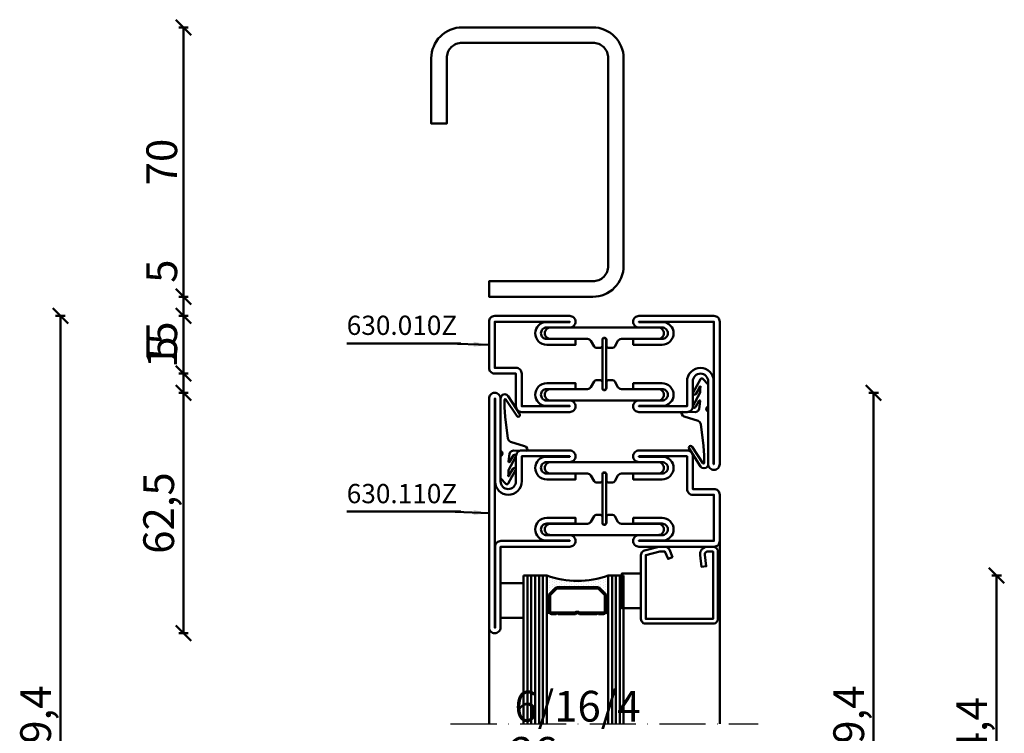
# Model space of a CAD drawing. Units: millimetres. Extents: x -6 to 41394, y -379 to 296.
# Drawn here: x 6105 to 6361, y 111 to 296 of the extents above; entities that cross this region are included whole.
import ezdxf

# ---------------------------------------------------------------- set-up
doc = ezdxf.new("R2010")
doc.units = ezdxf.units.MM
doc.header["$PDMODE"] = 35
doc.linetypes.add('ACAD_ISO10W100', pattern=[18, 12, -3, 0, -3])
for name, color, linetype, lineweight in [('0S-Beschriftung', 52, 'Continuous', 35), ('0S-EPDM-Kontur', 22, 'Continuous', 50), ('0S-Glas-Kontur', 4, 'Continuous', 50), ('0S-Konst1', 7, 'Continuous', 50), ('0S-KS-Kontur', 254, 'Continuous', 50), ('0S-Mittellinie', 1, 'ACAD_ISO10W100', 25), ('0S-Sichtkanten', 254, 'Continuous', 50), ('0S-Spacer-Kontur', 7, 'Continuous', 50), ('0S-Stahl-Kontur', 62, 'Continuous', 50), ('DIM', 12, 'Continuous', 30)]:
    doc.layers.add(name, color=color, linetype=linetype, lineweight=lineweight)
doc.styles.add('1_1fett', font='txt', dxfattribs={"height": 3})
doc.styles.add('BEMSTIL1', font='isocpeur.ttf')
doc.dimstyles.new('S-Skal-1', dxfattribs={"dimtxt": 4, "dimasz": 4, "dimexe": 1.25, "dimexo": 0.625, "dimtad": 1, "dimdec": 1, "dimtxsty": 'BEMSTIL1', "dimblk": 'OBLIQUE', "dimcen": 0, "dimclrd": 4, "dimclre": 4, "dimclrt": 7, "dimadec": 1, "dimazin": 0, "dimtfac": 1, "dimtdec": 1, "dimtofl": 0, "dimtmove": 0, "dimatfit": 3, "dimfxl": 1.25, "dimarcsym": 0})

# ---------------------------------------------------------------- blocks, each defined once
blk = doc.blocks.new('_Oblique')
at = {"color": 0, "linetype": 'ByBlock', "lineweight": -2}
blk.add_line((-0.5, -0.5), (0.5, 0.5), dxfattribs=at)
blk = doc.blocks.new('*D963')
at = {"layer": 'Defpoints', "color": 0, "transparency": 16777216}
for p in [(6286.669, 199.4), (6326.669, 199.4), (6286.669, 20)]:
    blk.add_point(p, dxfattribs=at)
at = {"layer": 'DIM', "color": 4, "lineweight": -2, "transparency": 16777216}
for p, q in [((6325.419, 199.4), (6327.919, 199.4)), ((6326.669, 20), (6326.669, 199.4)), ((6325.419, 20), (6327.919, 20))]:
    blk.add_line(p, q, dxfattribs=at)
at = {"layer": 'DIM', "color": 4, "lineweight": -2, "transparency": 16777216, "xscale": 4, "yscale": 4, "zscale": 4}
for p, rotation in [((6326.669, 199.4), 90), ((6326.669, 20), 270)]:
    blk.add_blockref('_Oblique', p, dxfattribs=dict(at, rotation=rotation))
at = {"layer": 'DIM', "color": 7, "transparency": 16777216, "insert": (6321.244, 109.7), "char_height": 8, "attachment_point": 5, "rotation": 90, "style": 'BEMSTIL1'}
blk.add_mtext('{179,4}', dxfattribs=at)
blk = doc.blocks.new('*D964')
at = {"layer": 'Defpoints', "color": 0, "transparency": 16777216}
for p in [(6286.669, 151.9), (6358.669, 151.9), (6286.669, 67.5)]:
    blk.add_point(p, dxfattribs=at)
at = {"layer": 'DIM', "color": 4, "lineweight": -2, "transparency": 16777216}
for p, q in [((6357.419, 151.9), (6359.919, 151.9)), ((6358.669, 67.5), (6358.669, 151.9)), ((6357.419, 67.5), (6359.919, 67.5))]:
    blk.add_line(p, q, dxfattribs=at)
at = {"layer": 'DIM', "color": 4, "lineweight": -2, "transparency": 16777216, "xscale": 4, "yscale": 4, "zscale": 4}
for p, rotation in [((6358.669, 151.9), 90), ((6358.669, 67.5), 270)]:
    blk.add_blockref('_Oblique', p, dxfattribs=dict(at, rotation=rotation))
at = {"layer": 'DIM', "color": 7, "transparency": 16777216, "insert": (6353.244, 109.7), "char_height": 8, "attachment_point": 5, "rotation": 90, "style": 'BEMSTIL1'}
blk.add_mtext('{84,4}', dxfattribs=at)
blk = doc.blocks.new('*D968')
at = {"layer": 'Defpoints', "color": 0, "transparency": 16777216}
for p in [(6147.229, 199.4), (6200.669, 199.4), (6200.669, 136.9)]:
    blk.add_point(p, dxfattribs=at)
at = {"layer": 'DIM', "color": 4, "lineweight": -2, "transparency": 16777216}
for p, q in [((6148.479, 199.4), (6145.979, 199.4)), ((6147.229, 136.9), (6147.229, 199.4)), ((6148.479, 136.9), (6145.979, 136.9))]:
    blk.add_line(p, q, dxfattribs=at)
at = {"layer": 'DIM', "color": 4, "lineweight": -2, "transparency": 16777216, "xscale": 4, "yscale": 4, "zscale": 4}
for p, rotation in [((6147.229, 199.4), 90), ((6147.229, 136.9), 270)]:
    blk.add_blockref('_Oblique', p, dxfattribs=dict(at, rotation=rotation))
at = {"layer": 'DIM', "color": 7, "transparency": 16777216, "insert": (6141.804, 168.15), "char_height": 8, "attachment_point": 5, "rotation": 90, "style": 'BEMSTIL1'}
blk.add_mtext('{62,5}', dxfattribs=at)
blk = doc.blocks.new('*D969')
at = {"layer": 'Defpoints', "color": 0, "transparency": 16777216}
for p in [(6147.229, 204.4), (6200.669, 204.4), (6200.669, 199.4)]:
    blk.add_point(p, dxfattribs=at)
at = {"layer": 'DIM', "color": 4, "lineweight": -2, "transparency": 16777216}
for p, q in [((6147.229, 204.4), (6147.229, 213.65)), ((6148.479, 204.4), (6145.979, 204.4)), ((6147.229, 199.4), (6147.229, 204.4)), ((6148.479, 199.4), (6145.979, 199.4))]:
    blk.add_line(p, q, dxfattribs=at)
at = {"layer": 'DIM', "color": 4, "lineweight": -2, "transparency": 16777216, "xscale": 4, "yscale": 4, "zscale": 4}
for p, rotation in [((6147.229, 204.4), 90), ((6147.229, 199.4), 270)]:
    blk.add_blockref('_Oblique', p, dxfattribs=dict(at, rotation=rotation))
at = {"layer": 'DIM', "color": 7, "transparency": 16777216, "insert": (6142.604, 211.025), "char_height": 8, "attachment_point": 5, "rotation": 90, "style": 'BEMSTIL1'}
blk.add_mtext('{5}', dxfattribs=at)
blk = doc.blocks.new('*D970')
at = {"layer": 'Defpoints', "color": 0, "transparency": 16777216}
for p in [(6147.229, 219.4), (6200.669, 219.4), (6200.669, 204.4)]:
    blk.add_point(p, dxfattribs=at)
at = {"layer": 'DIM', "color": 4, "lineweight": -2, "transparency": 16777216}
for p, q in [((6148.479, 219.4), (6145.979, 219.4)), ((6147.229, 204.4), (6147.229, 219.4)), ((6148.479, 204.4), (6145.979, 204.4))]:
    blk.add_line(p, q, dxfattribs=at)
at = {"layer": 'DIM', "color": 4, "lineweight": -2, "transparency": 16777216, "xscale": 4, "yscale": 4, "zscale": 4}
for p, rotation in [((6147.229, 219.4), 90), ((6147.229, 204.4), 270)]:
    blk.add_blockref('_Oblique', p, dxfattribs=dict(at, rotation=rotation))
at = {"layer": 'DIM', "color": 7, "transparency": 16777216, "insert": (6142.604, 211.9), "char_height": 8, "attachment_point": 5, "rotation": 90, "style": 'BEMSTIL1'}
blk.add_mtext('{15}', dxfattribs=at)
blk = doc.blocks.new('*D971')
at = {"layer": 'Defpoints', "color": 0, "transparency": 16777216}
for p in [(6147.229, 224.4), (6200.669, 224.4), (6200.669, 219.4)]:
    blk.add_point(p, dxfattribs=at)
at = {"layer": 'DIM', "color": 4, "lineweight": -2, "transparency": 16777216}
for p, q in [((6147.229, 224.4), (6147.229, 233.65)), ((6148.479, 224.4), (6145.979, 224.4)), ((6147.229, 219.4), (6147.229, 224.4)), ((6148.479, 219.4), (6145.979, 219.4))]:
    blk.add_line(p, q, dxfattribs=at)
at = {"layer": 'DIM', "color": 4, "lineweight": -2, "transparency": 16777216, "xscale": 4, "yscale": 4, "zscale": 4}
for p, rotation in [((6147.229, 224.4), 90), ((6147.229, 219.4), 270)]:
    blk.add_blockref('_Oblique', p, dxfattribs=dict(at, rotation=rotation))
at = {"layer": 'DIM', "color": 7, "transparency": 16777216, "insert": (6142.604, 231.025), "char_height": 8, "attachment_point": 5, "rotation": 90, "style": 'BEMSTIL1'}
blk.add_mtext('{5}', dxfattribs=at)
blk = doc.blocks.new('*D972')
at = {"layer": 'Defpoints', "color": 0, "transparency": 16777216}
for p in [(6147.229, 294.4), (6200.669, 294.4), (6200.669, 224.4)]:
    blk.add_point(p, dxfattribs=at)
at = {"layer": 'DIM', "color": 4, "lineweight": -2, "transparency": 16777216}
for p, q in [((6148.479, 294.4), (6145.979, 294.4)), ((6147.229, 224.4), (6147.229, 294.4)), ((6148.479, 224.4), (6145.979, 224.4))]:
    blk.add_line(p, q, dxfattribs=at)
at = {"layer": 'DIM', "color": 4, "lineweight": -2, "transparency": 16777216, "xscale": 4, "yscale": 4, "zscale": 4}
for p, rotation in [((6147.229, 294.4), 90), ((6147.229, 224.4), 270)]:
    blk.add_blockref('_Oblique', p, dxfattribs=dict(at, rotation=rotation))
at = {"layer": 'DIM', "color": 7, "transparency": 16777216, "insert": (6142.604, 259.4), "char_height": 8, "attachment_point": 5, "rotation": 90, "style": 'BEMSTIL1'}
blk.add_mtext('{70}', dxfattribs=at)
blk = doc.blocks.new('*D973')
at = {"layer": 'Defpoints', "color": 0, "transparency": 16777216}
for p in [(6115.229, 219.4), (6200.669, 219.4), (6200.669, 0)]:
    blk.add_point(p, dxfattribs=at)
at = {"layer": 'DIM', "color": 4, "lineweight": -2, "transparency": 16777216}
for p, q in [((6116.479, 219.4), (6113.979, 219.4)), ((6115.229, 0), (6115.229, 219.4)), ((6116.479, 0), (6113.979, 0))]:
    blk.add_line(p, q, dxfattribs=at)
at = {"layer": 'DIM', "color": 4, "lineweight": -2, "transparency": 16777216, "xscale": 4, "yscale": 4, "zscale": 4}
for p, rotation in [((6115.229, 219.4), 90), ((6115.229, 0), 270)]:
    blk.add_blockref('_Oblique', p, dxfattribs=dict(at, rotation=rotation))
at = {"layer": 'DIM', "color": 7, "transparency": 16777216, "insert": (6109.804, 109.7), "char_height": 8, "attachment_point": 5, "rotation": 90, "style": 'BEMSTIL1'}
blk.add_mtext('{219,4}', dxfattribs=at)
blk = doc.blocks.new('_450.032_0x000001BB')
at = {"layer": '0S-EPDM-Kontur'}
blk.add_lwpolyline([(0, 6), (-9, 6), (-9, 0), (0, 0), (0, 6), (0, 6)], close=True, dxfattribs=at)
blk = doc.blocks.new('_402.120Z_0x000001BC')
at = {"layer": '0S-Stahl-Kontur', "extrusion": (0, 0, -1)}
blk.add_lwpolyline([(-1.25, -0.5), (-18.75, -0.5), (-19.07, -0.54), (-19.38, -0.67), (-19.63, -0.87), (-19.83, -1.12), (-19.96, -1.43), (-20, -1.75), (-20, -19.25), (-19.96, -19.57), (-19.83, -19.88), (-19.63, -20.13), (-19.38, -20.33), (-19.07, -20.46), (-18.75, -20.5), (-2.17, -20.5), (-1.9, -20.47), (-1.64, -20.38), (-1.4, -20.24), (-1.21, -20.04), (-1.06, -19.81), (-0.96, -19.55), (-0.04, -15.85), (-0.02, -15.77), (-0.01, -15.7), (0, -15.62), (0, -15.55), (0, -14.25), (-0.02, -14.01), (-0.09, -13.77), (-0.21, -13.56), (-0.36, -13.37), (-0.55, -13.22), (-0.76, -13.1), (-2.68, -12.29), (-3.17, -13.44), (-1.25, -14.25), (-1.25, -15.55), (-2.17, -19.25), (-18.75, -19.25), (-18.75, -1.75), (-1.25, -1.75), (-1.25, -3.12), (-1.27, -3.28), (-1.32, -3.43), (-1.39, -3.57), (-1.5, -3.68), (-1.63, -3.78), (-1.77, -3.84), (-1.93, -3.87), (-2.08, -3.87), (-5.06, -3.53), (-5.2, -4.77), (-2.23, -5.11), (-1.89, -5.12), (-1.56, -5.07), (-1.24, -4.97), (-0.94, -4.82), (-0.67, -4.62), (-0.44, -4.37), (-0.25, -4.09), (-0.11, -3.78), (-0.03, -3.46), (0, -3.12), (0, -1.75), (-0.04, -1.43), (-0.17, -1.12), (-0.37, -0.87), (-0.62, -0.67), (-0.93, -0.54), (-1.25, -0.5), (-1.25, -0.5)], close=True, dxfattribs=at)
blk = doc.blocks.new('_450.031_0x000001BD')
at = {"layer": '0S-EPDM-Kontur'}
blk.add_lwpolyline([(0, 5), (-9, 5), (-9, 0), (0, 0), (0, 5), (0, 5)], close=True, dxfattribs=at)
blk = doc.blocks.new('Steg 630.110Z_0x000001BE')
at = {"layer": '0S-KS-Kontur'}
for points in [[(22.94, 27.32, 0.267949), (23.28, 27.9), (23.28, 29), (23.28, 29, 0.414214), (22.8, 29.48), (21.2, 29.48), (21.2, 29.48, -0.414214), (20.68, 30, -0.414214), (21.2, 30.52), (22.8, 30.52), (22.8, 30.52, 0.414214), (23.28, 31), (23.28, 32.1), (23.28, 32.1, 0.267949), (22.94, 32.68), (21.49, 33.52), (21.49, 33.52, -0.267949), (20.98, 34.41), (20.98, 44), (20.98, 44, 0.414214), (19.5, 45.48, 0.414214), (18.02, 44), (18.02, 16), (18.02, 16, 0.414214), (19.5, 14.52, 0.414214), (20.98, 16), (20.98, 25.59), (20.98, 25.59, -0.267949), (21.49, 26.48), (22.94, 27.32)], [(31.72, 29), (31.72, 27.9), (31.72, 27.9, 0.267949), (32.06, 27.32), (33.51, 26.48), (33.51, 26.48, -0.267949), (34.02, 25.59), (34.02, 16), (34.02, 16, 0.414214), (35.5, 14.52, 0.414214), (36.98, 16), (36.98, 44), (36.98, 44, 0.414214), (35.5, 45.48, 0.414214), (34.02, 44), (34.02, 34.41), (34.02, 34.41, -0.267949), (33.51, 33.52), (32.06, 32.68), (32.06, 32.68, 0.267949), (31.72, 32.1), (31.72, 31), (31.72, 31, 0.414214), (32.2, 30.52), (33.8, 30.52), (33.8, 30.52, -0.414214), (34.32, 30, -0.414214), (33.8, 29.48), (32.2, 29.48), (32.2, 29.48, 0.414214), (31.72, 29)]]:
    blk.add_lwpolyline(points, format="xyb", close=True, dxfattribs=at)
blk = doc.blocks.new('Steel 630.110Z_0x000001BF')
at = {"layer": '0S-Stahl-Kontur'}
for points in [[(15, 39, 0.414214), (16.5, 37.5, 0.414214), (18, 39), (18, 45), (18, 45, -0.414214), (19.5, 46.5, -0.414214), (21, 45), (21, 37.5), (22.5, 37.5), (22.5, 45), (22.5, 45, 0.414214), (19.5, 48, 0.414214), (16.6, 45.1), (16.6, 39), (16.5, 39), (16.5, 51.5), (25, 51.5), (25, 51.5, 0.414214), (26.5, 53), (26.5, 58.5), (38.5, 58.5), (38.5, 39), (38.4, 39), (38.4, 45.1), (38.4, 45.1, 0.414214), (35.5, 48, 0.414214), (32.5, 45), (32.5, 37.5), (34, 37.5), (34, 45), (34, 45, -0.414214), (35.5, 46.5, -0.414214), (37, 45), (37, 39), (37, 39, 0.414214), (38.5, 37.5, 0.414214), (40, 39), (40, 58.5), (40, 58.5, 0.414214), (38.5, 60), (26.5, 60), (26.5, 60, 0.414214), (25, 58.5), (25, 53), (16.5, 53), (16.5, 53, 0.414214), (15, 51.5), (15, 39)], [(21.25, 30.5, 0.414214), (20.75, 30, 0.414214), (21.25, 29.5), (33.75, 29.5), (33.75, 29.5, 0.414214), (34.25, 30, 0.414214), (33.75, 30.5), (21.25, 30.5)], [(15, 8.5, 0.414214), (16.5, 7), (23, 7), (23, 7, -0.414214), (25, 5, -0.414214), (23, 3), (1.5, 3), (1.5, 3, 0.414214), (0, 1.5, 0.414214), (1.5, 0), (61, 0), (61, 0, 0.414214), (62.5, 1.5, 0.414214), (61, 3), (40, 3), (40, 21), (40, 21, 0.414214), (38.5, 22.5, 0.414214), (37, 21), (37, 15), (37, 15, -0.414214), (35.5, 13.5, -0.414214), (34, 15), (34, 22.5), (32.5, 22.5), (32.5, 15), (32.5, 15, 0.414214), (35.5, 12, 0.414214), (38.4, 14.9), (38.4, 21), (38.5, 21), (38.5, 3.1), (38.5, 3.1, 0.414214), (40, 1.6), (61, 1.6), (61, 1.5), (1.5, 1.5), (1.5, 1.6), (23.1, 1.6), (23.1, 1.6, 0.414214), (26.5, 5, 0.414214), (23, 8.5), (16.5, 8.5), (16.5, 21), (16.6, 21), (16.6, 14.9), (16.6, 14.9, 0.414214), (19.5, 12, 0.414214), (22.5, 15), (22.5, 22.5), (21, 22.5), (21, 15), (21, 15, -0.414214), (19.5, 13.5, -0.414214), (18, 15), (18, 21), (18, 21, 0.414214), (16.5, 22.5, 0.414214), (15, 21), (15, 8.5)]]:
    blk.add_lwpolyline(points, format="xyb", close=True, dxfattribs=at)
blk = doc.blocks.new('_630.110Z_0x000001C0')
at = {"layer": '0S-KS-Kontur'}
blk.add_blockref('Steg 630.110Z_0x000001BE', (0, 0), dxfattribs=at)
at = {"layer": '0S-Stahl-Kontur'}
blk.add_blockref('Steel 630.110Z_0x000001BF', (0, 0), dxfattribs=at)
blk = doc.blocks.new('_455.006_0x000001C1')
at = {"layer": '0S-EPDM-Kontur', "extrusion": (0, 0, -1)}
blk.add_lwpolyline([(7.19, -0.02), (8.65, 1.38), (8.74, 1.56), (8.71, 1.87), (8.57, 2.02), (5.1, 3.93), (4.73, 3.94), (4.51, 3.67), (4.7, 3.24), (6.33, 2.23), (6.49, 2.3), (6.63, 2.21), (6.64, 2.04), (6.49, 1.95), (6.3, 2.08), (5.07, 2.06), (1.52, 3.97), (1.21, 3.92), (1.08, 3.66), (1.24, 3.33), (2.97, 2.34), (3.04, 2.16), (2.88, 2.06), (0.86, 2.34), (0.38, 2.53), (0.13, 2.84), (-0.01, 3.34), (0.03, 6.81), (-0.13, 7), (-0.23, 7), (-0.54, 6.9), (-0.94, 6.64), (-1.14, 6.26), (-2.29, 2.62), (-2.65, 2.14), (-3.12, 1.93), (-8.74, 1.23), (-11.28, 1.01), (-13.15, 1.01), (-13.26, 1.05), (-13.35, 1.22), (-13.26, 1.38), (-8.99, 4.21), (-8.84, 4.38), (-8.8, 4.59), (-8.87, 4.83), (-9.03, 4.99), (-9.28, 5.05), (-9.5, 4.98), (-14.11, 2.01), (-14.47, 1.63), (-14.62, 1.08), (-14.47, 0.54), (-14.07, 0.14), (-13.51, -0.02), (0.06, -0.02), (0.11, 0.11), (0.41, 0.4), (0.81, 0.5), (1.2, 0.37), (1.49, 0.09), (1.53, -0.02), (7.19, -0.02), (7.19, -0.02)], close=True, dxfattribs=at)
blk = doc.blocks.new('_455.006_0x000001C2')
at = {"layer": '0S-EPDM-Kontur', "extrusion": (0, 0, -1)}
blk.add_lwpolyline([(7.19, -0.02), (8.65, 1.38), (8.74, 1.56), (8.71, 1.87), (8.57, 2.02), (5.1, 3.93), (4.73, 3.94), (4.51, 3.67), (4.7, 3.24), (6.33, 2.23), (6.49, 2.3), (6.63, 2.21), (6.64, 2.04), (6.49, 1.95), (6.3, 2.08), (5.07, 2.06), (1.52, 3.97), (1.21, 3.92), (1.08, 3.66), (1.24, 3.33), (2.97, 2.34), (3.04, 2.16), (2.88, 2.06), (0.86, 2.34), (0.38, 2.53), (0.13, 2.84), (-0.01, 3.34), (0.03, 6.81), (-0.13, 7), (-0.23, 7), (-0.54, 6.9), (-0.94, 6.64), (-1.14, 6.26), (-2.29, 2.62), (-2.65, 2.14), (-3.12, 1.93), (-8.74, 1.23), (-11.28, 1.01), (-13.15, 1.01), (-13.26, 1.05), (-13.35, 1.22), (-13.26, 1.38), (-8.99, 4.21), (-8.84, 4.38), (-8.8, 4.59), (-8.87, 4.83), (-9.03, 4.99), (-9.28, 5.05), (-9.5, 4.98), (-14.11, 2.01), (-14.47, 1.63), (-14.62, 1.08), (-14.47, 0.54), (-14.07, 0.14), (-13.51, -0.02), (0.06, -0.02), (0.11, 0.11), (0.41, 0.4), (0.81, 0.5), (1.2, 0.37), (1.49, 0.09), (1.53, -0.02), (7.19, -0.02), (7.19, -0.02)], close=True, dxfattribs=at)
blk = doc.blocks.new('Steg 630.010Z_0x000001C3')
at = {"layer": '0S-KS-Kontur'}
blk.add_lwpolyline([(8.28, 31), (8.28, 32.1), (8.28, 32.1, 0.267949), (7.94, 32.68), (6.49, 33.52), (6.49, 33.52, -0.267949), (5.98, 34.41), (5.98, 44), (5.98, 44, 0.414214), (4.5, 45.48, 0.414214), (3.02, 44), (3.02, 16), (3.02, 16, 0.414214), (4.5, 14.52, 0.414214), (5.98, 16), (5.98, 25.59), (5.98, 25.59, -0.267949), (6.49, 26.48), (7.94, 27.32), (7.94, 27.32, 0.267949), (8.28, 27.9), (8.28, 29), (8.28, 29, 0.414214), (7.8, 29.48), (6.2, 29.48), (6.2, 29.48, -0.414214), (5.68, 30, -0.414214), (6.2, 30.52), (7.8, 30.52), (7.8, 30.52, 0.414214), (8.28, 31)], format="xyb", close=True, dxfattribs=at)
at = {"layer": '0S-KS-Kontur', "extrusion": (0, 0, -1)}
blk.add_lwpolyline([(-16.72, 31), (-16.72, 32.1), (-16.72, 32.1, 0.267949), (-17.06, 32.68), (-18.51, 33.52), (-18.51, 33.52, -0.267949), (-19.02, 34.41), (-19.02, 44), (-19.02, 44, 0.414214), (-20.5, 45.48, 0.414214), (-21.98, 44), (-21.98, 16), (-21.98, 16, 0.414214), (-20.5, 14.52, 0.414214), (-19.02, 16), (-19.02, 25.59), (-19.02, 25.59, -0.267949), (-18.51, 26.48), (-17.06, 27.32), (-17.06, 27.32, 0.267949), (-16.72, 27.9), (-16.72, 29), (-16.72, 29, 0.414214), (-17.2, 29.48), (-18.8, 29.48), (-18.8, 29.48, -0.414214), (-19.32, 30, -0.414214), (-18.8, 30.52), (-17.2, 30.52), (-17.2, 30.52, 0.414214), (-16.72, 31)], format="xyb", close=True, dxfattribs=at)
blk = doc.blocks.new('Steel 630.010Z_0x000001C4')
at = {"layer": '0S-Stahl-Kontur'}
for points in [[(1.5, 60, 0.414214), (0, 58.5), (0, 39), (0, 39, 0.414214), (1.5, 37.5, 0.414214), (3, 39), (3, 45), (3, 45, -0.414214), (4.5, 46.5, -0.414214), (6, 45), (6, 37.5), (7.5, 37.5), (7.5, 45), (7.5, 45, 0.414214), (4.5, 48, 0.414214), (1.6, 45.1), (1.6, 39), (1.5, 39), (1.5, 58.5), (13.5, 58.5), (13.5, 53), (13.5, 53, 0.414214), (15, 51.5), (23.5, 51.5), (23.5, 39), (23.4, 39), (23.4, 45.1), (23.4, 45.1, 0.414214), (20.5, 48, 0.414214), (17.5, 45), (17.5, 37.5), (19, 37.5), (19, 45), (19, 45, -0.414214), (20.5, 46.5, -0.414214), (22, 45), (22, 39), (22, 39, 0.414214), (23.5, 37.5, 0.414214), (25, 39), (25, 51.5), (25, 51.5, 0.414214), (23.5, 53), (15, 53), (15, 58.5), (15, 58.5, 0.414214), (13.5, 60), (1.5, 60)], [(18.75, 30.5), (6.25, 30.5), (6.25, 30.5, 0.414214), (5.75, 30, 0.414214), (6.25, 29.5), (18.75, 29.5), (18.75, 29.5, 0.414214), (19.25, 30, 0.414214), (18.75, 30.5)]]:
    blk.add_lwpolyline(points, format="xyb", close=True, dxfattribs=at)
at = {"layer": '0S-Stahl-Kontur', "extrusion": (0, 0, -1)}
blk.add_lwpolyline([(0, 1.5), (0, 21), (0, 21, 0.414214), (-1.5, 22.5, 0.414214), (-3, 21), (-3, 15), (-3, 15, -0.414214), (-4.5, 13.5, -0.414214), (-6, 15), (-6, 22.5), (-7.5, 22.5), (-7.5, 15), (-7.5, 15, 0.414214), (-4.5, 12, 0.414214), (-1.6, 14.9), (-1.6, 21), (-1.5, 21), (-1.5, 1.5), (-38.5, 1.5), (-38.5, 1.6), (-16.9, 1.6), (-16.9, 1.6, 0.414214), (-13.5, 5, 0.414214), (-17, 8.5), (-23.5, 8.5), (-23.5, 21), (-23.4, 21), (-23.4, 14.9), (-23.4, 14.9, 0.414214), (-20.5, 12, 0.414214), (-17.5, 15), (-17.5, 22.5), (-19, 22.5), (-19, 15), (-19, 15, -0.414214), (-20.5, 13.5, -0.414214), (-22, 15), (-22, 21), (-22, 21, 0.414214), (-23.5, 22.5, 0.414214), (-25, 21), (-25, 8.5), (-25, 8.5, 0.414214), (-23.5, 7), (-17, 7), (-17, 7, -0.414214), (-15, 5, -0.414214), (-17, 3), (-38.5, 3), (-38.5, 3, 0.414214), (-40, 1.5, 0.414214), (-38.5, 0), (-1.5, 0), (-1.5, 0, 0.414214), (0, 1.5)], format="xyb", close=True, dxfattribs=at)
blk = doc.blocks.new('_630.010Z_0x000001C5')
at = {"layer": '0S-KS-Kontur'}
blk.add_blockref('Steg 630.010Z_0x000001C3', (0, 0), dxfattribs=at)
at = {"layer": '0S-Stahl-Kontur'}
blk.add_blockref('Steel 630.010Z_0x000001C4', (0, 0), dxfattribs=at)
blk = doc.blocks.new('_559.200_0x000001C6')
at = {"layer": '0S-Stahl-Kontur'}
blk.add_lwpolyline([(7, 75), (-27, 75), (-27, 75, 0.414214), (-35, 67), (-35, 13), (-35, 13, 0.414214), (-27, 5), (0, 5), (0, 9), (-27, 9), (-27, 9, -0.414214), (-31, 13), (-31, 67), (-31, 67, -0.414214), (-27, 71), (7, 71), (7, 71, -0.414214), (11, 67), (11, 50), (15, 50), (15, 67), (15, 67, 0.414214), (7, 75)], format="xyb", close=True, dxfattribs=at)
blk = doc.blocks.new('7E7A964B-94B9-4D6B-8F96-27817C4A6376')
at = {"layer": '0S-Glas-Kontur'}
for p, q in [((6235.67, 151.9), (6235.67, 113.4)), ((6235.67, 151.9), (6241.67, 151.9)), ((6236.67, 151.9), (6236.67, 113.4)), ((6237.67, 151.9), (6237.67, 113.4)), ((6238.67, 151.9), (6238.67, 113.4)), ((6239.67, 151.9), (6239.67, 113.4)), ((6240.67, 151.9), (6240.67, 113.4)), ((6241.67, 151.9), (6241.67, 113.4)), ((6257.67, 151.9), (6257.67, 113.4)), ((6257.67, 151.9), (6261.67, 151.9)), ((6258.67, 151.9), (6258.67, 113.4)), ((6259.67, 151.9), (6259.67, 113.4)), ((6260.67, 151.9), (6260.67, 113.4)), ((6261.67, 151.9), (6261.67, 113.4))]:
    blk.add_line(p, q, dxfattribs=at)
at = {"layer": '0S-Mittellinie', "linetype": 'ACAD_ISO10W100'}
blk.add_line((6216.67, 113.4), (6296.67, 113.4), dxfattribs=at)
at = {"layer": '0S-Sichtkanten'}
for p, q in [((6286.67, 113.4), (6286.67, 160.9)), ((6226.67, 113.4), (6226.67, 138.4))]:
    blk.add_line(p, q, dxfattribs=at)
at = {"layer": '0S-Spacer-Kontur', "color": 30}
for p, q in [((6241.67, 151.9), (6241.67, 146.4)), ((6241.79, 151.58), (6241.79, 151.58)), ((6242.43, 151.26), (6242.43, 151.26)), ((6243.7, 151.26), (6243.7, 151.26)), ((6256.4, 151.26), (6256.4, 151.26)), ((6257.03, 151.58), (6257.03, 151.58)), ((6257.67, 146.4), (6257.67, 151.9)), ((6241.79, 150.95), (6241.79, 150.95)), ((6241.79, 150.31), (6241.79, 150.31)), ((6241.79, 149.68), (6241.79, 149.68)), ((6241.79, 149.04), (6241.79, 149.04)), ((6242.39, 147.12), (6243.95, 148.68)), ((6242.43, 150.63), (6242.43, 150.63)), ((6242.43, 149.99), (6242.43, 149.99)), ((6242.43, 149.36), (6242.43, 149.36)), ((6242.43, 148.72), (6242.43, 148.72)), ((6243.06, 150.95), (6243.06, 150.95)), ((6243.06, 150.31), (6243.06, 150.31)), ((6243.06, 149.68), (6243.06, 149.68)), ((6243.06, 149.04), (6243.06, 149.04)), ((6243.7, 150.63), (6243.7, 150.63)), ((6243.7, 149.99), (6243.7, 149.99)), ((6243.7, 149.36), (6243.7, 149.36)), ((6243.7, 148.72), (6243.7, 148.72)), ((6244.33, 150.95), (6244.33, 150.95)), ((6244.33, 150.31), (6244.33, 150.31)), ((6244.33, 149.68), (6244.33, 149.68)), ((6244.33, 149.04), (6244.33, 149.04)), ((6244.48, 148.9), (6254.86, 148.9)), ((6244.97, 150.63), (6244.97, 150.63)), ((6244.97, 149.99), (6244.97, 149.99)), ((6244.97, 149.36), (6244.97, 149.36)), ((6245.6, 150.31), (6245.6, 150.31)), ((6245.6, 149.68), (6245.6, 149.68)), ((6245.6, 149.04), (6245.6, 149.04)), ((6246.24, 150.63), (6246.24, 150.63)), ((6246.24, 149.99), (6246.24, 149.99)), ((6246.24, 149.36), (6246.24, 149.36)), ((6246.87, 150.31), (6246.87, 150.31)), ((6246.87, 149.68), (6246.87, 149.68)), ((6246.87, 149.04), (6246.87, 149.04)), ((6247.51, 149.99), (6247.51, 149.99)), ((6247.51, 149.36), (6247.51, 149.36)), ((6248.14, 150.31), (6248.14, 150.31)), ((6248.14, 149.68), (6248.14, 149.68)), ((6248.14, 149.04), (6248.14, 149.04)), ((6248.78, 149.99), (6248.78, 149.99)), ((6248.78, 149.36), (6248.78, 149.36)), ((6249.41, 150.31), (6249.41, 150.31)), ((6249.41, 149.68), (6249.41, 149.68)), ((6249.41, 149.04), (6249.41, 149.04)), ((6250.05, 149.99), (6250.05, 149.99)), ((6250.05, 149.36), (6250.05, 149.36)), ((6250.68, 150.31), (6250.68, 150.31)), ((6250.68, 149.68), (6250.68, 149.68)), ((6250.68, 149.04), (6250.68, 149.04)), ((6251.32, 149.99), (6251.32, 149.99)), ((6251.32, 149.36), (6251.32, 149.36)), ((6251.95, 150.31), (6251.95, 150.31)), ((6251.95, 149.68), (6251.95, 149.68)), ((6251.95, 149.04), (6251.95, 149.04)), ((6252.59, 150.63), (6252.59, 150.63)), ((6252.59, 149.99), (6252.59, 149.99)), ((6252.59, 149.36), (6252.59, 149.36)), ((6253.22, 150.31), (6253.22, 150.31)), ((6253.22, 149.68), (6253.22, 149.68)), ((6253.22, 149.04), (6253.22, 149.04)), ((6253.86, 150.63), (6253.86, 150.63)), ((6253.86, 149.99), (6253.86, 149.99)), ((6253.86, 149.36), (6253.86, 149.36)), ((6254.49, 150.95), (6254.49, 150.95)), ((6254.49, 150.31), (6254.49, 150.31)), ((6254.49, 149.68), (6254.49, 149.68)), ((6254.49, 149.04), (6254.49, 149.04)), ((6255.13, 150.63), (6255.13, 150.63)), ((6255.13, 149.99), (6255.13, 149.99)), ((6255.13, 149.36), (6255.13, 149.36)), ((6255.39, 148.68), (6256.95, 147.12)), ((6255.76, 150.95), (6255.76, 150.95)), ((6255.76, 150.31), (6255.76, 150.31)), ((6255.76, 149.68), (6255.76, 149.68)), ((6255.76, 149.04), (6255.76, 149.04)), ((6256.4, 150.63), (6256.4, 150.63)), ((6256.4, 149.99), (6256.4, 149.99)), ((6256.4, 149.36), (6256.4, 149.36)), ((6256.4, 148.72), (6256.4, 148.72)), ((6257.03, 150.95), (6257.03, 150.95)), ((6257.03, 150.31), (6257.03, 150.31)), ((6257.03, 149.68), (6257.03, 149.68)), ((6257.03, 149.04), (6257.03, 149.04)), ((6241.67, 146.4), (6241.67, 142.4)), ((6241.79, 148.41), (6241.79, 148.41)), ((6241.79, 147.77), (6241.79, 147.77)), ((6241.79, 147.14), (6241.79, 147.14)), ((6242.17, 146.4), (6242.17, 146.59)), ((6242.17, 142.4), (6242.17, 146.4)), ((6242.43, 148.09), (6242.43, 148.09)), ((6242.43, 147.45), (6242.43, 147.45)), ((6243.06, 148.41), (6243.06, 148.41)), ((6255.76, 148.41), (6255.76, 148.41)), ((6256.4, 148.09), (6256.4, 148.09)), ((6257.03, 148.41), (6257.03, 148.41)), ((6257.03, 147.77), (6257.03, 147.77)), ((6257.03, 147.14), (6257.03, 147.14)), ((6257.17, 146.59), (6257.17, 146.4)), ((6257.17, 146.4), (6257.17, 142.4)), ((6257.67, 142.4), (6257.67, 146.4))]:
    blk.add_line(p, q, dxfattribs=at)
at = {"layer": '0S-Spacer-Kontur'}
for p, q in [((6243.95, 148.68), (6242.39, 147.12)), ((6254.86, 148.9), (6244.48, 148.9)), ((6254.86, 148.54), (6244.48, 148.54)), ((6256.95, 147.12), (6255.39, 148.68)), ((6242.17, 146.59), (6242.17, 142.65)), ((6242.53, 146.59), (6242.53, 142.65)), ((6244.2, 148.43), (6242.64, 146.87)), ((6256.69, 146.87), (6255.13, 148.43)), ((6256.81, 142.65), (6256.81, 146.59)), ((6257.17, 142.65), (6257.17, 146.59)), ((6242.92, 142.26), (6249.01, 142.26)), ((6242.92, 141.9), (6244.17, 141.9)), ((6244.17, 141.9), (6244.42, 142.15)), ((6244.42, 142.15), (6244.67, 141.9)), ((6244.67, 141.9), (6249.17, 141.9)), ((6250.17, 141.9), (6254.67, 141.9)), ((6250.33, 142.26), (6256.42, 142.26)), ((6254.67, 141.9), (6254.92, 142.15)), ((6254.92, 142.15), (6255.17, 141.9)), ((6255.17, 141.9), (6256.42, 141.9))]:
    blk.add_line(p, q, dxfattribs=at)
at = {"layer": '0S-Spacer-Kontur', "color": 84}
for p, q in [((6245.53, 148.54), (6245.89, 148.9)), ((6249.12, 148.54), (6249.48, 148.9)), ((6252.72, 148.54), (6253.08, 148.9)), ((6242.1, 146.58), (6241.67, 146.15)), ((6255.66, 147.9), (6255.92, 148.15)), ((6257.6, 146.58), (6257.17, 146.15)), ((6241.67, 145.35), (6242.17, 144.85)), ((6242.17, 144.85), (6241.67, 144.35)), ((6241.67, 143.56), (6242.17, 143.06)), ((6242.17, 145.18), (6242.53, 145.54)), ((6256.81, 145.45), (6257.17, 145.81)), ((6257.17, 145.35), (6257.67, 144.85)), ((6257.67, 144.85), (6257.17, 144.35)), ((6257.17, 143.56), (6257.67, 143.06)), ((6242.17, 143.06), (6241.67, 142.56)), ((6242.57, 141.99), (6242.85, 142.27)), ((6246.08, 141.9), (6246.44, 142.26)), ((6249.88, 142.11), (6250.15, 142.38)), ((6253.26, 141.9), (6253.62, 142.26)), ((6257.67, 143.06), (6257.17, 142.56))]:
    blk.add_line(p, q, dxfattribs=at)
at = {"layer": '0S-Spacer-Kontur', "color": 30}
for centre, radius, start, end in [((6249.67, 174.57), 24.04, 250.5647, 289.4353), ((6244.48, 148.15), 0.75, 90, 135), ((6254.86, 148.15), 0.75, 45, 90), ((6241.92, 146.4), 0.25, 0, 180), ((6241.92, 146.4), 0.25, 0, 180), ((6242.92, 146.59), 0.75, 135, 180), ((6256.42, 146.59), 0.75, 0, 45), ((6257.42, 146.4), 0.25, 0, 180), ((6257.42, 146.4), 0.25, 0, 180), ((6241.92, 142.4), 0.25, 180, 0), ((6257.42, 142.4), 0.25, 180, 0)]:
    blk.add_arc(centre, radius, start, end, dxfattribs=at)
at = {"layer": '0S-Spacer-Kontur'}
for centre, radius, start, end in [((6244.48, 148.15), 0.75, 90, 135), ((6244.48, 148.15), 0.39, 90, 135), ((6254.86, 148.15), 0.75, 45, 90), ((6254.86, 148.15), 0.39, 45, 90), ((6242.92, 146.59), 0.75, 135, 180), ((6242.92, 146.59), 0.39, 135, 180), ((6256.42, 146.59), 0.39, 0, 45), ((6256.42, 146.59), 0.75, 0, 45), ((6242.92, 142.65), 0.75, 180, 270), ((6242.92, 142.65), 0.39, 180, 270), ((6249.67, 141.52), 0.99, 48.3721, 131.6279), ((6249.67, 141.52), 0.63, 37.0976, 142.9024), ((6256.42, 142.65), 0.39, 270, 0), ((6256.42, 142.65), 0.75, 270, 0)]:
    blk.add_arc(centre, radius, start, end, dxfattribs=at)
at = {"layer": '0S-EPDM-Kontur', "extrusion": (-1.24292e-31, 4.2863e-16, -1), "rotation": 270}
blk.add_blockref('_455.006_0x000001C1', (-6283.67, 194.4), dxfattribs=at)
at = {"layer": '0S-EPDM-Kontur', "extrusion": (0, 0, -1), "rotation": 90.0000000000002}
blk.add_blockref('_455.006_0x000001C2', (-6229.67, 184.4), dxfattribs=at)
at = {"layer": '0S-EPDM-Kontur', "extrusion": (-6.43251e-16, -1.67192e-31, -1), "rotation": 270}
blk.add_blockref('_450.031_0x000001BD', (-6266.17, 143.4), dxfattribs=at)
at = {"layer": '0S-EPDM-Kontur', "extrusion": (2.44927e-16, 1.60812e-16, -1), "rotation": 270}
blk.add_blockref('_450.032_0x000001BB', (-6235.67, 140.9), dxfattribs=at)
at = {"layer": '0S-Stahl-Kontur', "extrusion": (1.83697e-16, 9.21411e-32, -1)}
blk.add_blockref('_559.200_0x000001C6', (-6226.67, 219.4), dxfattribs=at)
at = {"layer": '0S-Stahl-Kontur', "extrusion": (-1.83697e-16, 3.67394e-16, -1), "rotation": 270}
blk.add_blockref('_630.010Z_0x000001C5', (-6286.67, 219.4), dxfattribs=at)
at = {"layer": '0S-Stahl-Kontur', "rotation": 270}
for name, p in [('_630.110Z_0x000001C0', (6226.67, 199.4)), ('_402.120Z_0x000001BC', (6286.67, 159.4))]:
    blk.add_blockref(name, p, dxfattribs=at)
at = {"layer": '0S-Glas-Kontur', "insert": (6249.67, 110.9), "char_height": 8, "attachment_point": 5, "line_spacing_factor": 0.9, "style": '1_1fett'}
blk.add_mtext('6/16/4^J26 mm', dxfattribs=at)
at = {"layer": 'DIM'}
for base, p1, p2, text, picture, middle in [((6147.23, 294.4), (6200.67, 224.4), (6200.67, 294.4), '{70}', '*D972', (6142.6, 259.4)), ((6147.23, 224.4), (6200.67, 219.4), (6200.67, 224.4), '{5}', '*D971', (6142.6, 231.02)), ((6115.23, 219.4), (6200.67, 0), (6200.67, 219.4), '{219,4}', '*D973', (6109.8, 109.7)), ((6147.23, 219.4), (6200.67, 204.4), (6200.67, 219.4), '{15}', '*D970', (6142.6, 211.9)), ((6147.23, 204.4), (6200.67, 199.4), (6200.67, 204.4), '{5}', '*D969', (6142.6, 211.02)), ((6147.23, 199.4), (6200.67, 136.9), (6200.67, 199.4), '{62,5}', '*D968', (6141.8, 168.15)), ((6326.67, 199.4), (6286.67, 20), (6286.67, 199.4), '{179,4}', '*D963', (6321.24, 109.7)), ((6358.67, 151.9), (6286.67, 67.5), (6286.67, 151.9), '{84,4}', '*D964', (6353.24, 109.7))]:
    dim = blk.add_linear_dim(base=base, p1=p1, p2=p2, angle=90, text=text, dimstyle='S-Skal-1', override={"dimtxt": 8, "dimcen": 0.25, "dimfxlon": 1}, dxfattribs=at)
    dim.commit()
    dim.dimension.update_dxf_attribs({"geometry": picture, "text_midpoint": middle})
at = {"layer": '0S-Beschriftung', "annotation_type": 0, "has_hookline": 1, "hookline_direction": 1, "text_width": 29.09}
for points in [[(6226.67, 211.9), (6215.67, 212.27), (6219.38, 212.27)], [(6226.67, 168.15), (6215.67, 168.52), (6219.38, 168.52)]]:
    blk.add_leader(points, dimstyle='S-Skal-1', dxfattribs=at)
at = {"layer": '0S-Beschriftung', "char_height": 5, "attachment_point": 7, "style": '1_1fett', "bg_fill": 3, "box_fill_scale": 1.5, "bg_fill_color": 256, "bg_fill_transparency": 33554687}
for s, insert in [('630.010Z', (6189.67, 212.9)), ('630.110Z', (6189.67, 169.15))]:
    blk.add_mtext(s, dxfattribs=dict(at, insert=insert))

msp = doc.modelspace()

# ---------------------------------------------------------------- block references
at = {"layer": '0S-Konst1'}
msp.add_blockref('7E7A964B-94B9-4D6B-8F96-27817C4A6376', (0, 0), dxfattribs=at)

doc.saveas('drawing.dxf')
